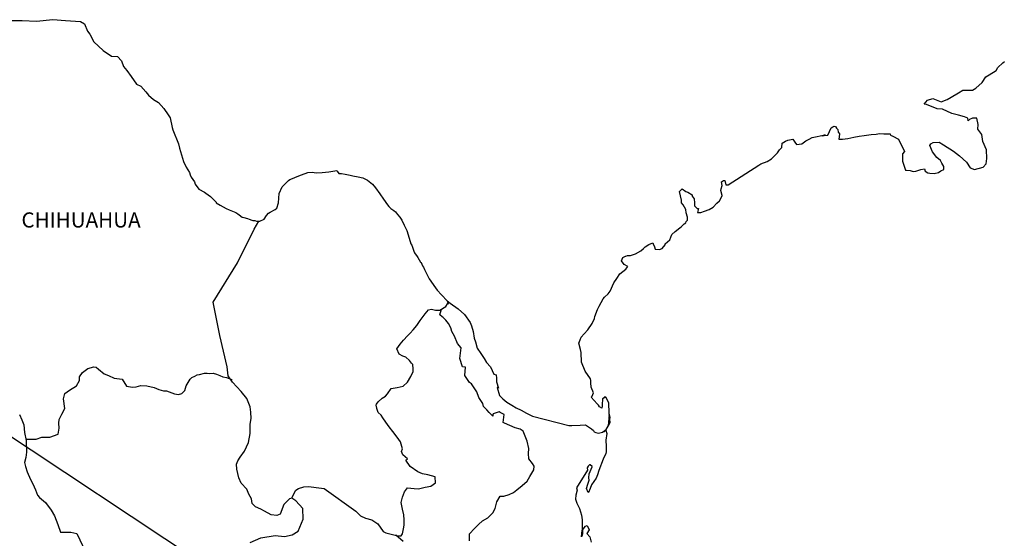
# Model space of a CAD drawing. Units: millimetres. Extents: x 630117 to 632517, y 2950063 to 2951863.
# Drawn here: x 632197 to 632353, y 2951609 to 2951691 of the extents above; entities that cross this region are included whole.
import ezdxf

# ---------------------------------------------------------------- set-up
doc = ezdxf.new("R2010")
doc.units = ezdxf.units.MM
doc.header["$LTSCALE"] = 40
doc.layers.add('SOLAPA', color=7, linetype='Continuous')
doc.styles.add('ROMANS', font='ROMANS', dxfattribs={"height": 0.2})

msp = doc.modelspace()

# ---------------------------------------------------------------- linework, layer by layer
at = {"layer": 'SOLAPA'}
msp.add_line((632174.83, 2951638.63), (632405.47, 2951485.69), dxfattribs=at)
at = {"layer": 'SOLAPA', "color": 7, "linetype": 'Continuous'}
for points in [[(632195.02, 2951691.11), (632196.97, 2951691.06), (632199.23, 2951690.97), (632201.83, 2951691.22), (632203.83, 2951691.07), (632206.23, 2951690.93), (632206.88, 2951690.58), (632207.32, 2951689.39), (632207.71, 2951688.9), (632208.35, 2951687.72), (632209.82, 2951686.34), (632211.15, 2951685.45), (632212.07, 2951685.4), (632212.71, 2951684.71), (632213.06, 2951683.78), (632213.55, 2951683.14), (632214.28, 2951682.2), (632215.12, 2951681.01), (632215.8, 2951680.67), (632216.6, 2951679.78), (632216.99, 2951679.24), (632217.82, 2951678.55), (632218.61, 2951678.06), (632219.44, 2951677.12), (632220.12, 2951676.13), (632220.42, 2951675.64), (632220.76, 2951674.11), (632220.86, 2951673.76), (632221.75, 2951671.5), (632221.9, 2951670.85), (632222.58, 2951668.74), (632222.98, 2951667.84), (632223.52, 2951666.96), (632223.62, 2951666.61), (632223.77, 2951666.22), (632224.3, 2951665.52), (632224.4, 2951665.13), (632225, 2951664.34), (632225.88, 2951663.85), (632226.07, 2951663.7), (632226.86, 2951663.16), (632227.74, 2951662.27), (632227.74, 2951662.18), (632228.38, 2951661.78), (632229.31, 2951661.29), (632229.8, 2951661.04), (632230.83, 2951660.65), (632231.17, 2951660.4), (632231.37, 2951660.26), (632231.86, 2951659.91), (632232.11, 2951659.86), (632232.69, 2951659.66), (632232.94, 2951659.56), (632233.38, 2951659.42), (632233.53, 2951659.37), (632233.87, 2951659.37), (632234.11, 2951659.27), (632234.65, 2951659.27), (632235.34, 2951659.56), (632235.73, 2951660.16), (632236.02, 2951660.5), (632236.27, 2951660.71), (632237.1, 2951661.1), (632237.35, 2951661.3), (632237.35, 2951661.3), (632237.64, 2951662.18), (632237.73, 2951663.62), (632238.17, 2951664.7), (632238.62, 2951665.1), (632239.2, 2951665.69), (632239.4, 2951665.84), (632239.83, 2951666.04), (632240.57, 2951666.33), (632241.26, 2951666.58), (632242.29, 2951666.98), (632242.97, 2951667.03), (632243.61, 2951666.93), (632244.54, 2951666.98), (632245.62, 2951667.08), (632246.84, 2951667.28), (632246.94, 2951667.18), (632247.19, 2951666.83), (632247.62, 2951666.83), (632248.17, 2951666.69), (632248.95, 2951666.54), (632249.39, 2951666.45), (632250.23, 2951666.29), (632251.01, 2951666.15), (632251.74, 2951665.75), (632252.53, 2951665.11), (632252.97, 2951664.52), (632253.66, 2951663.58), (632254.25, 2951662.74), (632254.89, 2951661.86), (632255.13, 2951661.56), (632255.42, 2951661.26), (632255.91, 2951660.97), (632256.16, 2951660.73), (632256.5, 2951660.33), (632256.85, 2951659.89), (632257.19, 2951659.39), (632257.53, 2951658.6), (632257.98, 2951657.76), (632258.32, 2951656.58), (632258.62, 2951655.64), (632258.76, 2951655.44), (632259.11, 2951654.32), (632259.16, 2951654.26), (632259.6, 2951653.67), (632259.7, 2951653.52), (632260.14, 2951652.78), (632260.24, 2951652.68), (632260.44, 2951652.19), (632260.58, 2951651.94), (632260.78, 2951651.6), (632261.52, 2951650.12), (632262.5, 2951648.69), (632262.75, 2951648.29), (632263.43, 2951647.56), (632264.36, 2951646.61), (632264.81, 2951646.27), (632266.08, 2951645.34), (632267.11, 2951644.45), (632268, 2951643.21), (632268.19, 2951642.68), (632268.49, 2951641.78), (632268.64, 2951640.7), (632268.83, 2951640.11), (632269.13, 2951639.12), (632269.67, 2951638.28), (632270.21, 2951637.45), (632270.6, 2951636.86), (632271.24, 2951636.16), (632271.73, 2951634.98), (632272.12, 2951634.88), (632272.17, 2951634.34), (632272.18, 2951633.75), (632272.47, 2951632.76), (632272.27, 2951632.86), (632272.67, 2951631.62), (632273.16, 2951631.08), (632273.8, 2951630.54), (632274.58, 2951630.05), (632275.27, 2951629.65), (632276.1, 2951629.26), (632276.93, 2951628.82), (632277.87, 2951628.32), (632283.65, 2951626.85), (632284.14, 2951626.85), (632285.46, 2951626.9), (632286.3, 2951626.95), (632287.23, 2951626.31), (632287.53, 2951626.06), (632287.67, 2951625.86), (632287.92, 2951625.72), (632288.36, 2951625.62), (632288.99, 2951625.77), (632289.58, 2951626.21), (632289.73, 2951626.46), (632290.02, 2951627.01), (632290.17, 2951627.35), (632290.07, 2951628.19), (632290.02, 2951628.58), (632289.87, 2951626.8), (632290.07, 2951627.5), (632290.07, 2951627.5), (632290.17, 2951628.09), (632290.02, 2951628.78), (632289.96, 2951630.46), (632289.52, 2951631.35), (632289.37, 2951631.39), (632289.33, 2951631.39), (632289.23, 2951631.25), (632288.98, 2951631.1), (632288.99, 2951630.7), (632288.94, 2951630.51), (632288.94, 2951629.92), (632288.89, 2951629.62), (632288.49, 2951629.81), (632288.35, 2951630.06), (632288.15, 2951630.3), (632287.17, 2951631.34), (632287.32, 2951631.49), (632287.56, 2951632.03), (632287.17, 2951632.93), (632287.12, 2951633.61), (632287.12, 2951633.96), (632287.07, 2951634.26), (632286.24, 2951635.49), (632285.64, 2951636.87), (632285.59, 2951638.45), (632285.5, 2951638.89), (632285.25, 2951639.88), (632285.44, 2951640.43), (632285.59, 2951640.87), (632286.08, 2951641.41), (632286.67, 2951642), (632287.35, 2951643.04), (632287.69, 2951643.83), (632287.79, 2951644.13), (632288.18, 2951645.26), (632288.47, 2951645.8), (632288.77, 2951646.35), (632289.11, 2951646.94), (632289.31, 2951647.19), (632289.89, 2951647.73), (632290.19, 2951648.17), (632290.19, 2951648.17), (632290.77, 2951649.46), (632291.26, 2951650.15), (632291.75, 2951650.89), (632292.68, 2951651.63), (632292.97, 2951652.07), (632292.43, 2951652.37), (632291.99, 2951652.96), (632292.18, 2951653.51), (632292.63, 2951653.7), (632292.67, 2951653.7), (632292.92, 2951653.8), (632293.16, 2951653.8), (632293.41, 2951653.8), (632294.19, 2951654.05), (632295.07, 2951654.54), (632295.47, 2951654.94), (632295.76, 2951655.19), (632296.35, 2951655.53), (632296.98, 2951655.83), (632297.03, 2951655.68), (632297.23, 2951655.19), (632297.33, 2951654.79), (632298.02, 2951654.75), (632298.45, 2951654.94), (632298.9, 2951655.48), (632298.94, 2951655.68), (632299.68, 2951656.28), (632299.97, 2951657.16), (632300.51, 2951657.61), (632301.24, 2951658.21), (632301.44, 2951658.35), (632301.93, 2951658.84), (632302.18, 2951658.99), (632302.27, 2951659.19), (632302.46, 2951659.44), (632302.46, 2951659.88), (632302.27, 2951660.57), (632302.17, 2951661.12), (632301.78, 2951661.86), (632301.53, 2951662.15), (632301.48, 2951662.59), (632301.19, 2951663.97), (632301.62, 2951664.37), (632302.17, 2951663.98), (632302.5, 2951663.88), (632303.2, 2951663.43), (632303.2, 2951663.24), (632303.49, 2951662.79), (632303.59, 2951662.15), (632303.59, 2951661.71), (632303.74, 2951661.51), (632303.98, 2951661.26), (632304.22, 2951661.26), (632304.03, 2951660.63), (632304.57, 2951660.63), (632305.16, 2951660.82), (632305.89, 2951661.12), (632306.53, 2951661.47), (632306.53, 2951661.47), (632307.12, 2951662.1), (632307.51, 2951662.5), (632307.95, 2951663.29), (632307.95, 2951663.34), (632307.75, 2951664.13), (632307.8, 2951664.38), (632307.95, 2951664.92), (632307.85, 2951665.51), (632308.14, 2951665.71), (632308.34, 2951665.71), (632308.38, 2951665.71), (632308.53, 2951665.02), (632308.92, 2951665.02), (632313.77, 2951668.13), (632314.06, 2951668.33), (632315.09, 2951668.72), (632315.78, 2951669.12), (632316.22, 2951669.57), (632316.71, 2951670.11), (632317.05, 2951670.56), (632317.4, 2951670.95), (632317.44, 2951671.64), (632317.98, 2951671.94), (632318.37, 2951672.09), (632319.16, 2951672.24), (632319.45, 2951671.79), (632319.74, 2951671.4), (632320.57, 2951671.5), (632321.21, 2951671.99), (632321.75, 2951672.28), (632322.24, 2951672.53), (632324.3, 2951672.93), (632323.81, 2951672.78), (632324.1, 2951672.84), (632324.69, 2951672.88), (632325.22, 2951674.07), (632325.47, 2951674.21), (632325.72, 2951674.31), (632325.92, 2951674.27), (632326.06, 2951674.02), (632326.31, 2951673.77), (632326.35, 2951673.38), (632326.45, 2951673.28), (632326.55, 2951673.13), (632326.55, 2951673.13), (632326.55, 2951673.03), (632326.45, 2951672.24), (632326.85, 2951672.24), (632326.99, 2951672.24), (632326.99, 2951672.24), (632327.04, 2951672.24), (632327.88, 2951672.39), (632328.36, 2951672.49), (632328.85, 2951672.59), (632329.69, 2951672.74), (632330.47, 2951672.84), (632330.82, 2951672.89), (632331.55, 2951672.98), (632332.38, 2951673.08), (632332.87, 2951673.14), (632333.56, 2951673.09), (632334.59, 2951673.09), (632334.64, 2951672.9), (632335.03, 2951672.74), (632335.91, 2951672.25), (632336.84, 2951670.33), (632336.55, 2951669.93), (632336.55, 2951668.75), (632337, 2951667.37), (632337.19, 2951667.32), (632337.78, 2951667.27), (632338.22, 2951667.12), (632338.66, 2951667.17), (632339.45, 2951667.47), (632340.04, 2951667.57), (632340.14, 2951667.17), (632340.57, 2951666.93), (632340.87, 2951666.88), (632341.55, 2951666.83), (632342.24, 2951666.98), (632342.63, 2951667.22), (632343.12, 2951667.47), (632343.12, 2951667.92), (632342.78, 2951668.46), (632342.58, 2951668.9), (632341.99, 2951669.35), (632341.31, 2951670.24), (632340.86, 2951671.27), (632341.01, 2951671.52), (632341.4, 2951671.76), (632342.38, 2951671.81), (632343.02, 2951671.37), (632344.64, 2951670.38), (632345.57, 2951669.64), (632346.7, 2951668.61), (632347.29, 2951667.72), (632347.97, 2951667.47), (632349.34, 2951667.82), (632349.79, 2951668.37), (632349.93, 2951669.21), (632349.93, 2951669.21), (632349.88, 2951670.58), (632349.29, 2951671.87), (632349.14, 2951673), (632348.5, 2951673.84), (632348.55, 2951674.58), (632348.3, 2951675.57), (632347.62, 2951675.57), (632347.18, 2951675.38), (632346.93, 2951675.17), (632346.88, 2951675.57), (632346.39, 2951675.81), (632345.41, 2951676.06), (632344.38, 2951676.31), (632342.86, 2951677), (632342.03, 2951677.1), (632340.36, 2951677.78), (632339.97, 2951677.83), (632340.51, 2951678.47), (632341.34, 2951678.72), (632342.66, 2951678.18), (632343.6, 2951678.53), (632344.23, 2951678.92), (632345.4, 2951679.62), (632346.09, 2951680.06), (632346.43, 2951680.06), (632347.66, 2951680.01), (632348.15, 2951680.36), (632349.17, 2951681.25), (632349.77, 2951682.14), (632350.3, 2951682.48), (632351.38, 2951683.17), (632351.67, 2951683.61), (632352.45, 2951684.36), (632352.7, 2951684.56)], [(632233.13, 2951608.31), (632234.79, 2951609.05), (632237.1, 2951609.39), (632238.58, 2951609.24), (632239.8, 2951609.48), (632240.73, 2951610.07), (632241.52, 2951611.99), (632241.47, 2951613.67), (632240.38, 2951614.9), (632239.75, 2951615.3), (632239.36, 2951615.2), (632238.47, 2951614.31), (632237.88, 2951612.79), (632237.35, 2951612.59), (632236.46, 2951612.69), (632235.38, 2951613.28), (632234.84, 2951613.58), (632233.95, 2951613.93), (632233.46, 2951614.47), (632233.32, 2951615.21), (632233.32, 2951615.21), (632232.92, 2951615.95), (632232.58, 2951616.74), (632231.7, 2951617.68), (632231.3, 2951618.57), (632231, 2951619.9), (632230.96, 2951620.69), (632231.15, 2951621.23), (632231.54, 2951621.82), (632232.23, 2951622.75), (632232.86, 2951624.14), (632233.11, 2951625.56), (632233.11, 2951627.05), (632233.26, 2951627.98), (632233.21, 2951628.97), (632233.11, 2951629.8), (632232.62, 2951631.13), (632231.68, 2951632.22), (632230.3, 2951633.7), (632229.62, 2951634.74), (632229.47, 2951636.16), (632228.34, 2951641.1), (632227.25, 2951646.43), (632231.12, 2951652.63), (632233.77, 2951658), (632234.51, 2951659.27)], [(632239.75, 2951615.3), (632240.1, 2951616.14), (632240.34, 2951616.58), (632240.78, 2951616.88), (632241.61, 2951617.12), (632242.4, 2951617.17), (632243.58, 2951617.02), (632244.85, 2951616.86), (632249.87, 2951613.26), (632250.61, 2951612.52), (632251.39, 2951612.17), (632252.42, 2951611.88), (632253.35, 2951611.23), (632254.19, 2951610.05), (632254.64, 2951609.8), (632255.47, 2951609.61), (632256.11, 2951609.45), (632256.45, 2951609.36), (632257.04, 2951609.36), (632257.29, 2951609.65), (632257.43, 2951610.44), (632257.53, 2951611.03), (632257.53, 2951611.87), (632257.48, 2951612.66), (632257.28, 2951613.59), (632257.08, 2951614.63), (632257.28, 2951615.47), (632257.57, 2951616.31), (632258.06, 2951616.95), (632259.1, 2951616.84), (632259.83, 2951616.8), (632260.87, 2951617.04), (632261.79, 2951617.23), (632262.53, 2951617.73), (632262.43, 2951618.71), (632261.3, 2951619.01), (632260.47, 2951619.16), (632259.68, 2951619.51), (632258.5, 2951620.35), (632257.82, 2951621.33), (632258.06, 2951621.54), (632257.33, 2951622.22), (632257.13, 2951622.72), (632257.28, 2951623.16), (632256.98, 2951624.24), (632256.44, 2951624.98), (632255.75, 2951625.92), (632255.16, 2951626.62), (632254.62, 2951627.35), (632254.17, 2951628.05), (632253.89, 2951628.49), (632253.44, 2951628.89), (632253.19, 2951629.53), (632253.19, 2951629.62), (632253.1, 2951630.06), (632253.15, 2951630.22), (632253.15, 2951630.22), (632253.43, 2951630.61), (632254.07, 2951631.2), (632254.56, 2951631.49), (632254.87, 2951631.89), (632255.5, 2951632.72), (632256.43, 2951632.87), (632257.37, 2951633.07), (632258.05, 2951633.71), (632258.6, 2951634.6), (632258.99, 2951635.43), (632258.99, 2951635.82), (632258.93, 2951636.51), (632258.69, 2951636.72), (632258.39, 2951637.16), (632257.8, 2951637.7), (632257.31, 2951637.85), (632256.72, 2951638.15), (632256.38, 2951638.99), (632256.92, 2951639.77), (632257.41, 2951640.36), (632258.04, 2951641.05), (632258.49, 2951641.5), (632258.98, 2951642.04), (632259.57, 2951642.73), (632260.06, 2951643.52), (632260.55, 2951644.15), (632260.89, 2951644.55), (632261.38, 2951645.19), (632261.88, 2951645.28), (632262.51, 2951645.14), (632263.2, 2951645.14), (632264.13, 2951645.73), (632264.43, 2951646.12), (632264.62, 2951646.41), (632264.42, 2951646.1), (632264.5, 2951646.51)], [(632267.9, 2951608.55), (632267.9, 2951609.68), (632268.68, 2951610.52), (632269.31, 2951611.16), (632269.95, 2951611.75), (632270.79, 2951612.19), (632271.57, 2951612.98), (632271.97, 2951613.67), (632272.21, 2951614.75), (632272.75, 2951615.64), (632273.34, 2951615.64), (632274.17, 2951615.89), (632274.86, 2951616.23), (632275.4, 2951616.62), (632276.24, 2951617.31), (632277.02, 2951618), (632277.47, 2951618.74), (632278.1, 2951619.82), (632278.15, 2951620.37), (632277.86, 2951620.81), (632277.31, 2951621.55), (632277.26, 2951622.39), (632277.31, 2951623.18), (632277.02, 2951624.36), (632276.42, 2951625.94), (632275.93, 2951626.24), (632275.15, 2951626.49), (632273.43, 2951627.23), (632273.23, 2951627.33), (632273.38, 2951628.6), (632272.74, 2951628.9), (632272.59, 2951629), (632271.66, 2951628.71), (632271.57, 2951628.56), (632271.61, 2951628.32), (632271.02, 2951628.91), (632270.63, 2951629.35), (632270.09, 2951629.84), (632269.99, 2951630.34), (632269.39, 2951631.27), (632269.05, 2951632.21), (632268.22, 2951633.44), (632267.88, 2951633.69), (632267.14, 2951634.78), (632267.24, 2951636.11), (632266.79, 2951636.16), (632266.35, 2951637.49), (632266.55, 2951639.17), (632266.01, 2951639.85), (632265.51, 2951641), (632265.12, 2951641.73), (632264.93, 2951642.32), (632264.58, 2951643.02), (632264.13, 2951643.56), (632263.74, 2951644), (632263.55, 2951644.1), (632263.2, 2951644.4), (632263.46, 2951645.3)], [(632197.57, 2951624.67), (632199.18, 2951624.68), (632200.11, 2951625.02), (632201.34, 2951625.02), (632202.67, 2951625.46), (632202.86, 2951626.4), (632202.81, 2951627.23), (632202.86, 2951627.78), (632203.25, 2951628.67), (632203.74, 2951629.55), (632203.55, 2951631.08), (632203.74, 2951631.92), (632204.47, 2951632.46), (632205.6, 2951633.15), (632206.05, 2951633.99), (632206.09, 2951634.58), (632206.54, 2951635.26), (632207.37, 2951635.9), (632208.36, 2951636.15), (632208.69, 2951636.1), (632209.09, 2951635.8), (632209.98, 2951635.06), (632210.66, 2951634.77), (632211.54, 2951634.37), (632212.83, 2951634.18), (632213.51, 2951633.09), (632214.45, 2951632.94), (632215.04, 2951632.99), (632215.77, 2951633.18), (632216.75, 2951633.13), (632217.88, 2951632.88), (632218.62, 2951632.54), (632219.36, 2951632.33), (632219.85, 2951632.33), (632221.13, 2951631.89), (632221.76, 2951631.79), (632222.3, 2951631.94), (632222.74, 2951632.38), (632222.99, 2951633.12), (632223.43, 2951633.91), (632223.62, 2951634.2), (632223.87, 2951634.45), (632224.36, 2951634.69), (632224.71, 2951634.89), (632225.1, 2951634.94), (632225.89, 2951635.14), (632226.28, 2951635.14), (632226.62, 2951635.09), (632227.26, 2951635.14), (632227.8, 2951634.99), (632228.34, 2951634.79), (632228.79, 2951634.59), (632229.37, 2951634.44), (632230.06, 2951634.2), (632230.26, 2951634.15), (632230.26, 2951634.15)], [(632196.57, 2951628.58), (632196.91, 2951627.74), (632197.26, 2951626.95), (632197.36, 2951625.72), (632197.61, 2951624.49), (632197.66, 2951622.61), (632197.56, 2951621.77), (632197.36, 2951620.98), (632197.51, 2951620.35), (632197.76, 2951619.51), (632198.3, 2951618.27), (632198.69, 2951617.58), (632199.08, 2951616.64), (632199.43, 2951615.81), (632199.72, 2951615.41), (632200.66, 2951614.62), (632201.6, 2951613.44), (632202.08, 2951612.54), (632202.62, 2951611.12), (632203.07, 2951609.93), (632204.69, 2951609.93), (632205.62, 2951609.74), (632208.82, 2951603.02)], [(632288.99, 2951625.77), (632289.24, 2951625.92), (632289.53, 2951626.12)], [(632257.39, 2951608.47), (632256.22, 2951609.43)]]:
    msp.add_lwpolyline(points, dxfattribs=at)
at = {"layer": 'SOLAPA', "color": 5, "linetype": 'Continuous'}
msp.add_lwpolyline([(632289.53, 2951626.12), (632289.68, 2951625.57), (632289.53, 2951624.53), (632289.58, 2951623.5), (632289.58, 2951622.66), (632289.49, 2951622.42), (632289.1, 2951621.52), (632288.41, 2951619.7), (632288.17, 2951619.01), (632287.98, 2951618.51), (632287.24, 2951617.43), (632287.05, 2951616.84), (632286.75, 2951616.24), (632286.71, 2951616.24), (632286.46, 2951616.84), (632286.65, 2951617.52), (632286.85, 2951618.17), (632286.8, 2951618.56), (632286.89, 2951619.16), (632287.34, 2951620.29), (632287.34, 2951620.34), (632287.04, 2951620.63), (632286.94, 2951620.63), (632286.7, 2951620.39), (632286.55, 2951620.14), (632286.6, 2951619.75), (632284.84, 2951616.98), (632284.99, 2951616.59), (632284.74, 2951615.8), (632284.7, 2951615.16), (632284.89, 2951614.51), (632285.19, 2951614.02), (632285.33, 2951613.67), (632285.63, 2951612.64), (632285.78, 2951611.9), (632285.78, 2951610.76), (632285.83, 2951609.73), (632285.74, 2951609.38), (632285.64, 2951609.18), (632285.78, 2951610.17), (632286.28, 2951610.86), (632286.56, 2951611.01), (632286.86, 2951610.32), (632286.52, 2951609.73), (632286.96, 2951609.18), (632287.16, 2951608.35)], dxfattribs=at)

# ---------------------------------------------------------------- texts
at = {"layer": 'SOLAPA', "color": 7, "style": 'ROMANS'}
msp.add_text('CHIHUAHUA', height=2.4, dxfattribs=at).set_placement((632196.86, 2951658.25))

doc.saveas('drawing.dxf')
